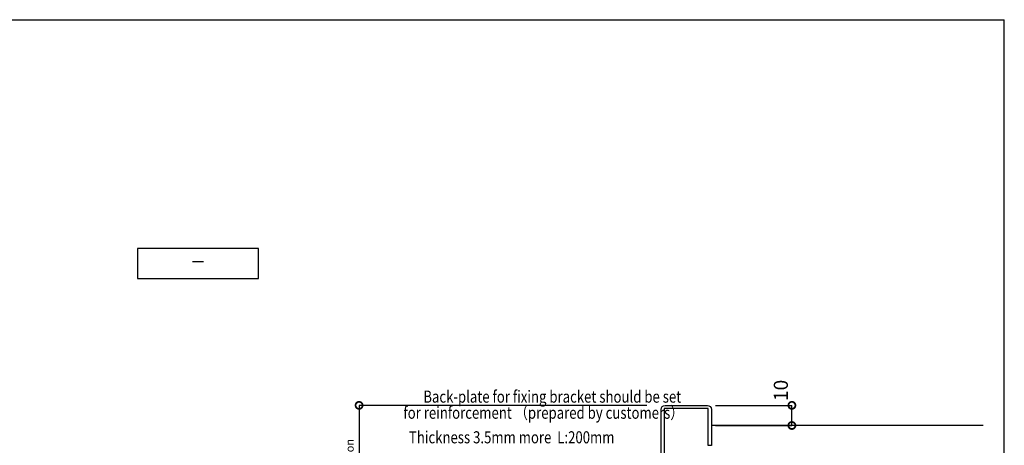
# Model space of a CAD drawing. Units: millimetres. Extents: x 440 to 9910, y -7400 to -4995.
# Drawn here: x 3617 to 4106, y -6184 to -5973 of the extents above; entities that cross this region are included whole.
import ezdxf
from ezdxf.enums import TextEntityAlignment as Align

# ---------------------------------------------------------------- set-up
doc = ezdxf.new("R2010")
doc.units = ezdxf.units.MM
doc.header["$LTSCALE"] = 20
doc.header["$PDMODE"] = 3
doc.header["$PDSIZE"] = 5
for name, color, linetype in [('02壁', 7, 'Continuous'), ('03寸法扉', 4, 'Continuous'), ('05文字', 2, 'Continuous'), ('06用紙枠A', 7, 'Continuous')]:
    doc.layers.add(name, color=color, linetype=linetype)
doc.styles.get("Standard").update_dxf_attribs({"font": 'romans.shx', "bigfont": 'bigfont.shx'})
doc.dimstyles.new('1：1', dxfattribs={"dimtxt": 7, "dimasz": 7, "dimexe": 0, "dimexo": 2, "dimgap": 2, "dimtad": 1, "dimdsep": 46, "dimtxsty": 'Standard', "dimblk": 'DOTSMALL', "dimcen": 3, "dimclrd": 4, "dimclre": 4, "dimclrt": 4, "dimadec": 0, "dimazin": 0, "dimtfac": 1, "dimtofl": 0, "dimtmove": 2, "dimatfit": 3, "dimldrblk": 'DOTSMALL', "dimfxl": 0, "dimtolj": 1, "dimtzin": 0, "dimlwd": -1, "dimlwe": -1, "dimarcsym": 0})

# ---------------------------------------------------------------- blocks, each defined once
blk = doc.blocks.new('_DotSmall')
at = {"layer": '03寸法扉', "color": 0, "linetype": 'ByBlock', "const_width": 0.5}
blk.add_lwpolyline([(-0.0625, 0, 1), (0.0625, 0, 1)], format="xyb", close=True, dxfattribs=at)
blk = doc.blocks.new('*D90')
at = {"layer": '03寸法扉', "color": 4}
for p, q in [((3962.38, -6164.26), (4000.36, -6164.26)), ((4000.36, -6174.26), (4000.36, -6164.26)), ((3962.38, -6174.26), (4000.36, -6174.26))]:
    blk.add_line(p, q, dxfattribs=at)
at = {"layer": 'Defpoints', "color": 0}
for p in [(3960.38, -6164.26), (4000.36, -6164.26), (3960.38, -6174.26)]:
    blk.add_point(p, dxfattribs=at)
at = {"layer": '03寸法扉', "color": 4, "xscale": 7, "yscale": 7, "zscale": 7}
for p, rotation in [((4000.36, -6164.26), 90), ((4000.36, -6174.26), 270)]:
    blk.add_blockref('_DotSmall', p, dxfattribs=dict(at, rotation=rotation))
at = {"layer": '03寸法扉', "color": 4, "insert": (3994.86, -6156.84), "char_height": 7, "attachment_point": 5, "rotation": 90}
blk.add_mtext('\\A1;10', dxfattribs=at)
blk = doc.blocks.new('*D98')
at = {"layer": '03寸法扉', "color": 4}
for p, q in [((3928.38, -6164.26), (3785.38, -6164.26)), ((3785.38, -6164.26), (3785.38, -6309.26)), ((3928.38, -6309.26), (3785.38, -6309.26))]:
    blk.add_line(p, q, dxfattribs=at)
at = {"layer": 'Defpoints', "color": 0}
for p in [(3930.38, -6164.26), (3785.38, -6309.26), (3930.38, -6309.26)]:
    blk.add_point(p, dxfattribs=at)
at = {"layer": '03寸法扉', "color": 4, "xscale": 7, "yscale": 7, "zscale": 7}
for p, rotation in [((3785.38, -6164.26), 90), ((3785.38, -6309.26), 270)]:
    blk.add_blockref('_DotSmall', p, dxfattribs=dict(at, rotation=rotation))
at = {"layer": '03寸法扉', "color": 4, "insert": (3780.71, -6236.76), "char_height": 4, "attachment_point": 5, "rotation": 90}
blk.add_mtext('\\A1;Width of opening frame for door installation', dxfattribs=at)

msp = doc.modelspace()

# ---------------------------------------------------------------- linework, layer by layer
at = {"layer": '02壁', "color": 7}
msp.add_line((4095.3803, -6174.2635), (3960.3803, -6174.2635), dxfattribs=at)
msp.add_lwpolyline([(3960.3803, -6307.2635, -0.41421356), (3958.3803, -6309.2635), (3937.3803, -6309.2635, -0.41421356), (3935.3803, -6307.2635), (3935.3803, -6166.2635, -0.41421356), (3937.3803, -6164.2635), (3958.3803, -6164.2635, -0.41421356), (3960.3803, -6166.2635), (3960.3803, -6184.2635), (3958.7803, -6184.2635), (3958.7803, -6165.8635), (3936.9803, -6165.8635), (3936.9803, -6307.6635), (3958.7803, -6307.6635), (3958.7803, -6289.2635), (3960.3803, -6289.2635)], format="xyb", close=True, dxfattribs=at)
at = {"layer": '05文字'}
msp.add_lwpolyline([(3675.3803, -6101.2607), (3735.3803, -6101.2607), (3735.3803, -6086.2607), (3675.3803, -6086.2607)], close=True, dxfattribs=at)
at = {"layer": '06用紙枠A', "color": 3}
for p in [(3304.8911, -5972.5111), (4105.8695, -6533.2588)]:
    msp.add_line(p, (4105.8695, -5972.5111), dxfattribs=at)

# ---------------------------------------------------------------- texts
at = {"layer": '05文字', "width": 0.8}
msp.add_text('－', height=7, dxfattribs=at).set_placement((3705.3803, -6093.7607), align=Align.MIDDLE)
for s, p in [('Back-plate for fixing bracket should be set', (3945.3796, -6159.9171)), ('for reinforcement （prepared by customers）', (3946.5033, -6167.9171)), ('Thickness 3.5mm more  L:200mm', (3912.2258, -6180.1371))]:
    msp.add_text(s, height=6, dxfattribs=at).set_placement(p, align=Align.MIDDLE_RIGHT)

# ---------------------------------------------------------------- dimensions: what is measured, and where the dimension line sits
at = {"layer": '03寸法扉'}
dim = msp.add_linear_dim(base=(4000.3628, -6164.2635), p1=(3960.3803, -6174.2635), p2=(3960.3803, -6164.2635), angle=90, dimstyle='1：1', dxfattribs=at)
dim.commit()
dim.dimension.update_dxf_attribs({"geometry": '*D90', "text_midpoint": (3994.8628, -6156.8431), "dimtype": 160})
dim = msp.add_linear_dim(base=(3785.3803, -6309.2635), p1=(3930.3803, -6164.2635), p2=(3930.3803, -6309.2635), angle=90, text='Width of opening frame for door installation', dimstyle='1：1', override={"dimtxt": 4}, dxfattribs=at)
dim.commit()
dim.dimension.update_dxf_attribs({"geometry": '*D98', "text_midpoint": (3780.7136, -6236.7635)})

doc.saveas('drawing.dxf')
